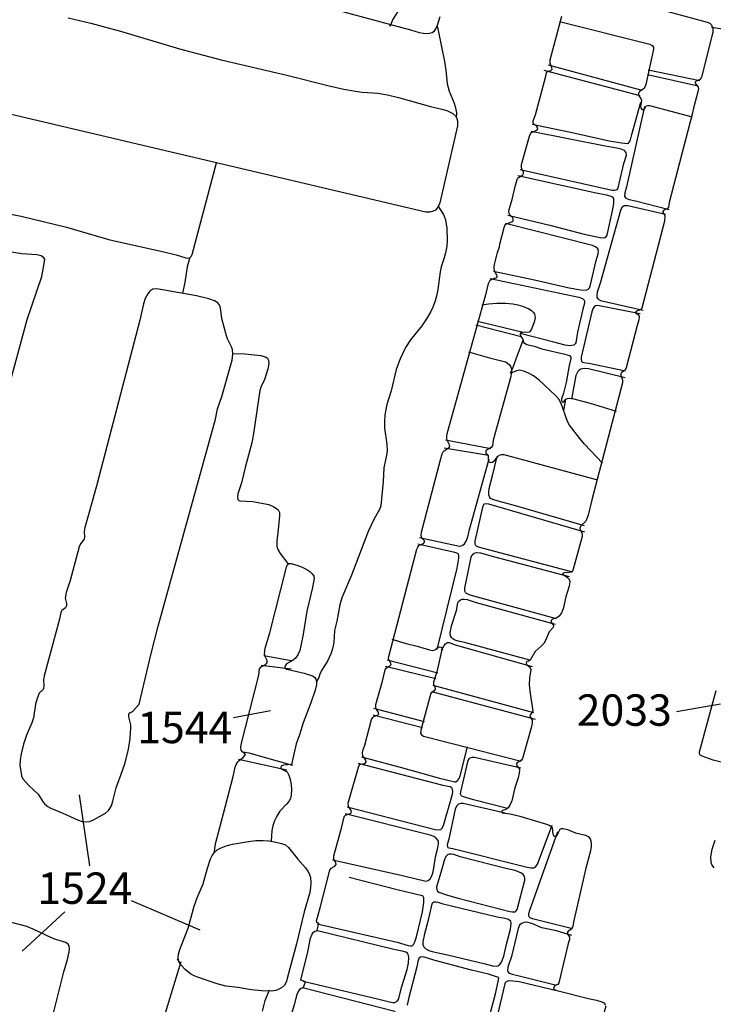
# Model space of a CAD drawing. Units: metres. Extents: x 434987.8 to 435006.5, y 387559.6 to 387593.3.
# Drawn here: x 434998.1 to 434999.7, y 387571.4 to 387573.7 of the extents above; entities that cross this region are included whole.
import ezdxf

# ---------------------------------------------------------------- set-up
doc = ezdxf.new("R2010")
doc.units = ezdxf.units.M
for name, color, linetype in [('wPlan_Context_Interface', 10, 'Continuous'), ('wPlan_Context_No', 7, 'Continuous'), ('wPlan_Detail', 151, 'Continuous'), ('wPlan_Detail_Height', 200, 'Continuous'), ('wPlan_Modern', 253, 'Continuous')]:
    doc.layers.add(name, color=color, linetype=linetype)
doc.styles.add('Contexts', font='arial.ttf', dxfattribs={"height": 1.5})

msp = doc.modelspace()

# ---------------------------------------------------------------- linework, layer by layer
at = {"layer": 'wPlan_Context_Interface', "lineweight": 25}
for points in [[(434998.7423, 387573.7737), (434998.9967, 387573.7053), (434999.017, 387573.6992), (434999.0278, 387573.697), (434999.0349, 387573.6965), (434999.0417, 387573.6971), (434999.048, 387573.6992), (434999.0536, 387573.7031), (434999.0573, 387573.7078), (434999.0613, 387573.7167), (434999.0677, 387573.7371)], [(434998.1791, 387573.7338), (434998.2331, 387573.7213), (434998.3039, 387573.7021), (434998.4446, 387573.66), (434998.4872, 387573.6483), (434998.5443, 387573.6339), (434998.7011, 387573.5971), (434998.8027, 387573.5712), (434998.8373, 387573.5635), (434998.8653, 387573.5585), (434998.8813, 387573.5565), (434998.9187, 387573.5537), (434998.9417, 387573.5499), (434998.9677, 387573.5436), (434999.0447, 387573.5217), (434999.0714, 387573.5157), (434999.0835, 387573.5122), (434999.0974, 387573.5057), (434999.1047, 387573.4989), (434999.1074, 387573.4937), (434999.1088, 387573.488), (434999.1086, 387573.4755), (434999.0664, 387573.2917), (434999.0621, 387573.2812), (434999.056, 387573.2744), (434999.0511, 387573.2716), (434999.0426, 387573.2697), (434999.033, 387573.2699), (434999.0225, 387573.2718), (434997.9245, 387573.531)], [(434998.7444, 387571.4314), (434998.7349, 387571.4348), (434998.7513, 387571.502), (434998.7581, 387571.5348), (434998.7617, 387571.5448), (434998.7646, 387571.5494), (434998.768, 387571.5518), (434998.7725, 387571.5521), (434998.7738, 387571.5539), (434998.7775, 387571.5697), (434998.7766, 387571.5711), (434998.7726, 387571.5724), (434998.7718, 387571.5765), (434998.7808, 387571.607), (434998.8041, 387571.6973), (434998.807, 387571.7021), (434998.8158, 387571.707), (434998.8188, 387571.7113), (434998.8185, 387571.7149), (434998.8137, 387571.7238), (434998.8134, 387571.7313), (434998.8325, 387571.8009), (434998.8374, 387571.8213), (434998.8393, 387571.8265), (434998.8412, 387571.829), (434998.8511, 387571.8316), (434998.8538, 387571.8338), (434998.8555, 387571.8367), (434998.8549, 387571.84), (434998.8482, 387571.8493), (434998.8479, 387571.8571), (434998.8723, 387571.9437), (434998.8739, 387571.9474), (434998.8759, 387571.9497), (434998.8783, 387571.9508), (434998.8867, 387571.9522), (434998.8894, 387571.9542), (434998.8904, 387571.956), (434998.8897, 387571.9599), (434998.8825, 387571.9709), (434998.8819, 387571.9767), (434998.883, 387571.983), (434998.8873, 387571.9963), (434998.9038, 387572.0572), (434998.9067, 387572.0621), (434998.9091, 387572.0647), (434998.9181, 387572.068), (434998.9206, 387572.0711), (434998.9196, 387572.0754), (434998.9137, 387572.0848), (434998.9134, 387572.0891), (434998.9141, 387572.0936), (434998.9294, 387572.149), (434998.9359, 387572.1757), (434998.9391, 387572.1809), (434998.9475, 387572.1853), (434998.9502, 387572.1888), (434998.9497, 387572.1921), (434998.9448, 387572.2007), (434998.9444, 387572.2042), (434998.945, 387572.2081), (434999.0118, 387572.464), (434999.0137, 387572.4688), (434999.0168, 387572.4728), (434999.0194, 387572.4746), (434999.0273, 387572.4776), (434999.0301, 387572.4807), (434999.0298, 387572.4843), (434999.0241, 387572.4898), (434999.0227, 387572.4931), (434999.0221, 387572.4989), (434999.0229, 387572.5049), (434999.0679, 387572.6776), (434999.0723, 387572.6921), (434999.0744, 387572.6966), (434999.0778, 387572.7), (434999.088, 387572.7061), (434999.0903, 387572.7094), (434999.0898, 387572.7137), (434999.0842, 387572.7251), (434999.083, 387572.7294), (434999.0831, 387572.7348), (434999.0848, 387572.7429), (434999.1783, 387573.0788), (434999.1829, 387573.0988), (434999.1867, 387573.1068), (434999.1907, 387573.1093), (434999.2003, 387573.1129), (434999.2024, 387573.1145), (434999.2034, 387573.1167), (434999.2028, 387573.1196), (434999.1988, 387573.1261), (434999.1972, 387573.1305), (434999.1963, 387573.1368), (434999.1969, 387573.1449), (434999.2044, 387573.1734), (434999.2088, 387573.1867), (434999.2099, 387573.1934), (434999.2204, 387573.2332), (434999.222, 387573.2374), (434999.2245, 387573.2407), (434999.2387, 387573.2465), (434999.2408, 387573.248), (434999.242, 387573.25), (434999.242, 387573.2527), (434999.2406, 387573.2557), (434999.2339, 387573.2636), (434999.2321, 387573.2671), (434999.2315, 387573.2703), (434999.2321, 387573.2762), (434999.2393, 387573.3001), (434999.2475, 387573.3341), (434999.2523, 387573.3498), (434999.2548, 387573.3528), (434999.2647, 387573.3589), (434999.2668, 387573.3618), (434999.2663, 387573.3666), (434999.2621, 387573.3725), (434999.2615, 387573.3777), (434999.262, 387573.3838), (434999.2809, 387573.451), (434999.2832, 387573.457), (434999.2855, 387573.4598), (434999.298, 387573.4657), (434999.3005, 387573.4688), (434999.3002, 387573.4715), (434999.2986, 387573.4741), (434999.2907, 387573.4811), (434999.2897, 387573.4842), (434999.2898, 387573.488), (434999.2952, 387573.502), (434999.3197, 387573.5944), (434999.321, 387573.6026), (434999.3238, 387573.6055), (434999.3319, 387573.6083), (434999.3346, 387573.6109), (434999.3343, 387573.6145), (434999.3303, 387573.6253), (434999.3304, 387573.6338), (434999.3583, 387573.7379)], [(434999.06, 387573.7138), (434999.063, 387573.7033), (434999.0779, 387573.6299), (434999.0811, 387573.6089), (434999.084, 387573.5763), (434999.089, 387573.5589), (434999.1005, 387573.5302), (434999.1042, 387573.5187), (434999.1062, 387573.5069), (434999.106, 387573.4948)], [(434999.7178, 387573.7113), (434999.7188, 387573.7058), (434999.7183, 387573.6986), (434999.7166, 387573.6899), (434999.6915, 387573.5918), (434999.6881, 387573.5866), (434999.6791, 387573.5828), (434999.6767, 387573.58), (434999.6771, 387573.5759), (434999.6836, 387573.5682), (434999.6843, 387573.5647), (434999.6837, 387573.5601), (434999.6721, 387573.5182), (434999.669, 387573.5034), (434999.6144, 387573.2925), (434999.6124, 387573.2818), (434999.6105, 387573.278), (434999.6011, 387573.2739), (434999.5993, 387573.2713), (434999.5996, 387573.2684), (434999.6033, 387573.2633), (434999.6042, 387573.2608), (434999.6031, 387573.2482), (434999.5488, 387573.0404), (434999.5476, 387573.0375), (434999.5458, 387573.0359), (434999.5365, 387573.0328), (434999.5343, 387573.0308), (434999.5351, 387573.0272), (434999.54, 387573.0254), (434999.542, 387573.0228), (434999.5428, 387573.0186), (434999.542, 387573.0121), (434999.5379, 387572.9988), (434999.5119, 387572.8975), (434999.5092, 387572.8923), (434999.5008, 387572.8865), (434999.4986, 387572.8831), (434999.4988, 387572.8774), (434999.5031, 387572.8691), (434999.5027, 387572.8622), (434999.4293, 387572.5822), (434999.4206, 387572.5453), (434999.4154, 387572.5315), (434999.4044, 387572.5208), (434999.4013, 387572.5154), (434999.4017, 387572.5107), (434999.4064, 387572.5016), (434999.4064, 387572.4949), (434999.3852, 387572.4163), (434999.3834, 387572.4119), (434999.3806, 387572.4097), (434999.3758, 387572.4085), (434999.3634, 387572.4078), (434999.36, 387572.4062), (434999.3633, 387572.402), (434999.3719, 387572.3965), (434999.3748, 387572.3938), (434999.3766, 387572.3898), (434999.3769, 387572.3859), (434999.3754, 387572.3758), (434999.3675, 387572.3504), (434999.361, 387572.3215), (434999.3574, 387572.3122), (434999.352, 387572.3046), (434999.3471, 387572.3008), (434999.3437, 387572.2992), (434999.3378, 387572.2978), (434999.3329, 387572.2945), (434999.3327, 387572.2903), (434999.3377, 387572.2836), (434999.3384, 387572.2797), (434999.3363, 387572.2762), (434999.3276, 387572.2665), (434999.3188, 387572.2463), (434999.3147, 387572.239), (434999.309, 387572.2327), (434999.2944, 387572.2197), (434999.2822, 387572.199), (434999.279, 387572.1967), (434999.2747, 387572.196), (434999.2725, 387572.1927), (434999.2737, 387572.189), (434999.2815, 387572.1828), (434999.2838, 387572.177), (434999.2808, 387572.1568), (434999.2803, 387572.1402), (434999.2822, 387572.1196), (434999.2885, 387572.0782), (434999.2875, 387572.0738), (434999.2825, 387572.0688), (434999.2813, 387572.0652), (434999.2875, 387572.0557), (434999.2872, 387572.0489), (434999.2847, 387572.0378), (434999.2644, 387571.9639), (434999.2618, 387571.9601), (434999.2516, 387571.9539), (434999.2497, 387571.9511), (434999.2504, 387571.9467), (434999.2559, 387571.9406), (434999.2567, 387571.9366), (434999.2563, 387571.929), (434999.2537, 387571.9177), (434999.2458, 387571.8943), (434999.2385, 387571.8632), (434999.2348, 387571.8543), (434999.2296, 387571.8467), (434999.224, 387571.8421), (434999.2163, 387571.8402), (434999.215, 387571.8382), (434999.2158, 387571.8346), (434999.2349, 387571.8316), (434999.2575, 387571.8263), (434999.321, 387571.8076), (434999.3277, 387571.805), (434999.3319, 387571.8022), (434999.3348, 387571.7984), (434999.3365, 387571.7831), (434999.3382, 387571.78), (434999.3402, 387571.7787), (434999.3439, 387571.7786), (434999.3466, 387571.7808), (434999.354, 387571.7951), (434999.3575, 387571.797), (434999.361, 387571.7973), (434999.3712, 387571.7949), (434999.3908, 387571.7869), (434999.4143, 387571.7812), (434999.4207, 387571.7779), (434999.4253, 387571.7725), (434999.4271, 387571.7674), (434999.428, 387571.7607), (434999.4279, 387571.7537), (434999.4266, 387571.7432), (434999.4154, 387571.7018), (434999.3866, 387571.5775), (434999.3842, 387571.5639), (434999.3812, 387571.5566), (434999.3735, 387571.552), (434999.3714, 387571.5495), (434999.3717, 387571.5453), (434999.3765, 387571.5375), (434999.3763, 387571.5314), (434999.3735, 387571.5224), (434999.351, 387571.4285), (434999.3483, 387571.4246), (434999.341, 387571.4216), (434999.3384, 387571.4149), (434999.3402, 387571.412), (434999.3459, 387571.4096), (434999.4249, 387571.3897), (434999.4412, 387571.3866), (434999.4511, 387571.3838), (434999.4572, 387571.3808), (434999.4602, 387571.3782), (434999.4622, 387571.3747)], [(434999.7153, 387573.7117), (434999.7476, 387573.7066)], [(434998.0332, 387573.2666), (434998.0669, 387573.2599), (434998.1749, 387573.2335), (434998.2781, 387573.2038), (434998.4045, 387573.1755), (434998.4365, 387573.1673), (434998.4597, 387573.1604), (434998.4654, 387573.1597), (434998.4697, 387573.1605), (434998.473, 387573.1636), (434998.4751, 387573.1681), (434998.5334, 387573.3873)], [(434998.0087, 387572.7483), (434998.0811, 387573.0135), (434998.1157, 387573.1156), (434998.1196, 387573.1337), (434998.1231, 387573.1561), (434998.121, 387573.1607), (434998.1146, 387573.165), (434998.1038, 387573.1679), (434998.068, 387573.1702), (434998.038, 387573.1748)], [(434998.5283, 387571.7398), (434998.529, 387571.7502), (434998.5313, 387571.7633), (434998.5414, 387571.799), (434998.5727, 387571.9213), (434998.5776, 387571.9435), (434998.5801, 387571.9501), (434998.5839, 387571.9559), (434998.5875, 387571.9595), (434998.5973, 387571.9665), (434998.6023, 387571.9736), (434998.5952, 387571.98), (434998.5923, 387571.9842), (434998.5911, 387571.9901), (434998.5922, 387571.9975), (434998.6345, 387572.1632), (434998.6363, 387572.1781), (434998.6396, 387572.1832), (434998.6506, 387572.1887), (434998.6528, 387572.1908), (434998.6541, 387572.1937), (434998.654, 387572.198), (434998.65, 387572.2061), (434998.6476, 387572.2137), (434998.6493, 387572.228), (434998.6603, 387572.2646), (434998.7005, 387572.4217), (434998.7027, 387572.4277), (434998.7056, 387572.4302), (434998.7115, 387572.4299), (434998.7272, 387572.4255), (434998.7381, 387572.4211), (434998.7486, 387572.4156), (434998.756, 387572.4107), (434998.7621, 387572.4053), (434998.7653, 387572.4), (434998.7661, 387572.3941), (434998.7624, 387572.3731), (434998.7487, 387572.3166), (434998.7396, 387572.2568), (434998.7322, 387572.2224), (434998.7276, 387572.2118), (434998.7221, 387572.204), (434998.7165, 387572.1992), (434998.7003, 387572.1903), (434998.697, 387572.186), (434998.6961, 387572.1818), (434998.6973, 387572.1799), (434998.701, 387572.178), (434998.743, 387572.1683), (434998.7622, 387572.1614), (434998.7671, 387572.1583), (434998.7704, 387572.1536), (434998.7719, 387572.1479), (434998.7719, 387572.1414), (434998.7689, 387572.1274), (434998.7589, 387572.0975), (434998.7403, 387572.0495), (434998.7313, 387572.0206), (434998.7235, 387571.9995), (434998.7123, 387571.9495), (434998.6929, 387571.9481), (434998.6886, 387571.9465), (434998.6865, 387571.9436), (434998.687, 387571.941), (434998.6891, 387571.939), (434998.7019, 387571.932), (434998.7063, 387571.9246), (434998.7094, 387571.9141), (434998.7114, 387571.9021), (434998.7122, 387571.89), (434998.7117, 387571.8764), (434998.7098, 387571.8687), (434998.7059, 387571.8614), (434998.7005, 387571.8548), (434998.6846, 387571.8382), (434998.677, 387571.8265), (434998.6719, 387571.8154), (434998.6678, 387571.8036), (434998.665, 387571.7919), (434998.6639, 387571.7667)], [(434999.7479, 387571.953), (434999.7192, 387571.9606), (434999.6932, 387571.9695), (434999.6898, 387571.9714), (434999.6879, 387571.9736), (434999.6867, 387571.9767), (434999.6866, 387571.9803), (434999.7268, 387572.1269)], [(434998.5287, 387571.7399), (434998.5352, 387571.7459), (434998.5442, 387571.7511), (434998.556, 387571.7556), (434998.5714, 387571.7594), (434998.6099, 387571.7659), (434998.6275, 387571.7679), (434998.645, 387571.7685), (434998.6582, 387571.7676)], [(434998.6582, 387571.7676), (434998.6715, 387571.7654), (434998.6885, 387571.7614), (434998.698, 387571.7576), (434998.7052, 387571.7514), (434998.7274, 387571.7238), (434998.7459, 387571.7032), (434998.7516, 387571.6952), (434998.7545, 387571.6895), (434998.7575, 387571.6798), (434998.7586, 387571.668), (434998.7579, 387571.6557), (434998.7559, 387571.6439), (434998.7425, 387571.5977), (434998.7242, 387571.5213), (434998.7081, 387571.4628), (434998.7023, 387571.4383), (434998.7001, 387571.4315), (434998.6953, 387571.423), (434998.6888, 387571.4166), (434998.6809, 387571.412), (434998.6748, 387571.41), (434998.6648, 387571.4086), (434998.6585, 387571.4087)], [(434999.7216, 387571.7031), (434999.7185, 387571.7066), (434999.7162, 387571.7108), (434999.7147, 387571.7157), (434999.7142, 387571.7295), (434999.7174, 387571.7478), (434999.724, 387571.7692)], [(434998.4652, 387571.5587), (434998.4799, 387571.6115), (434998.487, 387571.631), (434998.5015, 387571.6644), (434998.5119, 387571.7024), (434998.5192, 387571.7241), (434998.5232, 387571.7322), (434998.5283, 387571.7395), (434998.5289, 387571.74)], [(434998.0551, 387570.9987), (434998.1685, 387571.4545), (434998.1775, 387571.4843), (434998.1814, 387571.5019), (434998.182, 387571.5097), (434998.1813, 387571.5162), (434998.1791, 387571.5208), (434998.1737, 387571.5245), (434998.1495, 387571.5316), (434998.139, 387571.5356), (434998.0954, 387571.5568), (434998.0801, 387571.5629), (434998.0318, 387571.5753), (434998.0077, 387571.5797), (434997.9936, 387571.5805), (434997.9806, 387571.5794), (434997.9741, 387571.5769), (434997.969, 387571.5729), (434997.965, 387571.5679), (434997.9608, 387571.5588), (434997.9468, 387571.5118), (434997.8789, 387571.2396)], [(434998.4465, 387571.474), (434998.4435, 387571.4794), (434998.4418, 387571.4873), (434998.4426, 387571.4966), (434998.4455, 387571.5077), (434998.4652, 387571.5587)], [(434998.4478, 387571.4785), (434998.4134, 387571.3638), (434998.3773, 387571.234), (434998.1514, 387570.3996), (434998.1367, 387570.3423), (434998.1198, 387570.2689), (434998.112, 387570.2385), (434998.1111, 387570.227), (434998.1122, 387570.2245), (434998.1143, 387570.223), (434998.2212, 387570.1971)], [(434998.7448, 387571.4313), (434998.7459, 387571.4308), (434998.7428, 387571.4237), (434998.7406, 387571.4161), (434998.7355, 387571.4147), (434998.7317, 387571.4119), (434998.7274, 387571.4057), (434998.7244, 387571.398), (434998.7195, 387571.3777), (434998.7108, 387571.349), (434998.7078, 387571.3358), (434998.707, 387571.3219), (434998.7084, 387571.3187), (434998.7123, 387571.3159), (434998.7126, 387571.3147), (434998.7088, 387571.3031), (434998.7067, 387571.3015)], [(434998.6432, 387571.3605), (434998.6496, 387571.3861), (434998.6595, 387571.4112)]]:
    msp.add_lwpolyline(points, dxfattribs=at)
msp.add_lwpolyline([(434998.064, 387571.9594), (434998.0639, 387571.9477), (434998.0655, 387571.9343), (434998.0677, 387571.9227), (434998.0707, 387571.9159), (434998.0859, 387571.8992), (434998.107, 387571.8788), (434998.1193, 387571.8599), (434998.1232, 387571.8552), (434998.13, 387571.8496), (434998.1378, 387571.8452), (434998.1661, 387571.8338), (434998.2016, 387571.8173), (434998.2126, 387571.8137), (434998.2228, 387571.8129), (434998.23, 387571.814), (434998.2392, 387571.8174), (434998.2681, 387571.8334), (434998.2755, 387571.84), (434998.2822, 387571.8515), (434998.2858, 387571.8619), (434998.2934, 387571.8939), (434998.3091, 387571.9355), (434998.3152, 387571.9542), (434998.3231, 387571.9862), (434998.327, 387572.0122), (434998.3288, 387572.0383), (434998.3284, 387572.0448), (434998.3236, 387572.0637), (434998.3237, 387572.0701), (434998.3259, 387572.0736), (434998.3314, 387572.0754), (434998.3337, 387572.0769), (434998.3487, 387572.0941), (434998.3772, 387572.2147), (434998.3939, 387572.2802), (434998.5308, 387572.7751), (434998.5358, 387572.7996), (434998.5457, 387572.829), (434998.5704, 387572.916), (434998.5723, 387572.9305), (434998.5713, 387572.9411), (434998.569, 387572.9482), (434998.5596, 387572.9666), (434998.5569, 387572.974), (434998.5456, 387573.0154), (434998.5434, 387573.0352), (434998.5416, 387573.0441), (434998.5391, 387573.0498), (434998.5367, 387573.0528), (434998.5288, 387573.0578), (434998.5151, 387573.0624), (434998.4854, 387573.0697), (434998.3906, 387573.0868), (434998.3815, 387573.0854), (434998.374, 387573.0806), (434998.3689, 387573.0746), (434998.3629, 387573.0633), (434998.3585, 387573.0502), (434998.3501, 387573.0116), (434998.2484, 387572.6212), (434998.2302, 387572.5549), (434998.2187, 387572.5163), (434998.2168, 387572.5069), (434998.2176, 387572.4935), (434998.217, 387572.4886), (434998.2151, 387572.4848), (434998.2084, 387572.4772), (434998.2054, 387572.47), (434998.1834, 387572.3899), (434998.1742, 387572.3612), (434998.1721, 387572.3475), (434998.1752, 387572.3343), (434998.1752, 387572.3291), (434998.1723, 387572.3239), (434998.1641, 387572.3177), (434998.1616, 387572.3127), (434998.1583, 387572.2971), (434998.1213, 387572.1615), (434998.1198, 387572.152), (434998.1207, 387572.138), (434998.1199, 387572.1312), (434998.1189, 387572.1288), (434998.11, 387572.1205), (434998.1047, 387572.1078), (434998.1013, 387572.0937), (434998.0961, 387572.0614), (434998.0921, 387572.0492), (434998.0797, 387572.0197), (434998.0725, 387571.9982), (434998.0664, 387571.9754)], close=True, dxfattribs=at)
at = {"layer": 'wPlan_Context_No'}
for points in [[(434999.7369, 387572.0944), (434999.6322, 387572.0757)], [(434998.6625, 387572.0783), (434998.5739, 387572.0614)], [(434998.2054, 387571.8775), (434998.2301, 387571.7075)], [(434998.4946, 387571.5537), (434998.3305, 387571.6239)], [(434998.0689, 387571.5039), (434998.1712, 387571.5976)]]:
    msp.add_lwpolyline(points, dxfattribs=at)
at = {"layer": 'wPlan_Detail', "lineweight": 25}
for points in [[(434999.3918, 387573.8023), (434999.3946, 387573.8025), (434999.4039, 387573.8008), (434999.4222, 387573.7954), (434999.4821, 387573.7828), (434999.5205, 387573.7735), (434999.7054, 387573.7233), (434999.7113, 387573.7208), (434999.7148, 387573.7178), (434999.7174, 387573.7135), (434999.7178, 387573.7113)], [(434998.6672, 387571.4085), (434998.6414, 387571.4091), (434998.6172, 387571.4114), (434998.584, 387571.4171), (434998.5558, 387571.4201), (434998.5352, 387571.4256), (434998.4881, 387571.4415), (434998.4784, 387571.4455), (434998.4708, 387571.45), (434998.4582, 387571.4601), (434998.4486, 387571.4702), (434998.4399, 387571.4857)]]:
    msp.add_lwpolyline(points, dxfattribs=at)
at = {"layer": 'wPlan_Detail'}
for points in [[(434998.9715, 387573.7581), (434998.9537, 387573.7288), (434998.9486, 387573.7156), (434998.9473, 387573.7139), (434998.948, 387573.7168)], [(434999.5497, 387573.5599), (434999.3265, 387573.6211)], [(434999.5448, 387573.5472), (434999.316, 387573.6078)], [(434999.6837, 387573.5709), (434999.5629, 387573.5974)], [(434999.6875, 387573.583), (434999.564, 387573.6089)], [(434999.2873, 387573.48), (434999.3898, 387573.4585), (434999.471, 387573.4403), (434999.5007, 387573.435), (434999.5145, 387573.4338), (434999.5171, 387573.4348), (434999.5191, 387573.4367), (434999.5219, 387573.4424), (434999.5249, 387573.4553), (434999.5464, 387573.5323)], [(434999.5558, 387573.5224), (434999.5125, 387573.3305), (434999.5083, 387573.3154), (434999.5076, 387573.3071), (434999.5109, 387573.303), (434999.5187, 387573.2996), (434999.5339, 387573.2964), (434999.6142, 387573.276)], [(434999.2587, 387573.3714), (434999.4781, 387573.3223), (434999.4832, 387573.3218), (434999.4879, 387573.3226), (434999.4911, 387573.3244), (434999.4929, 387573.3276), (434999.5058, 387573.3858), (434999.5123, 387573.4054), (434999.5115, 387573.412), (434999.5073, 387573.4167), (434999.4994, 387573.4202), (434999.4893, 387573.4227), (434999.4612, 387573.4271), (434999.2846, 387573.4623)], [(434999.2289, 387573.2622), (434999.3292, 387573.2382), (434999.4116, 387573.2172), (434999.4493, 387573.2092), (434999.4564, 387573.2082), (434999.462, 387573.2094), (434999.4652, 387573.2131), (434999.467, 387573.2183), (434999.4789, 387573.2724), (434999.4821, 387573.2905), (434999.4823, 387573.3005), (434999.4818, 387573.3028), (434999.4796, 387573.3052), (434999.4732, 387573.3082), (434999.4643, 387573.3106), (434999.4399, 387573.3149), (434999.2532, 387573.3565)], [(434999.6054, 387573.2644), (434999.5155, 387573.2844), (434999.5071, 387573.2844), (434999.5046, 387573.2834), (434999.5015, 387573.2808), (434999.4979, 387573.2737), (434999.4495, 387573.1003), (434999.4423, 387573.0783), (434999.4413, 387573.0715), (434999.442, 387573.0654), (434999.4444, 387573.0615), (434999.45, 387573.0582), (434999.5525, 387573.0357)], [(434999.1947, 387573.1283), (434999.2924, 387573.1077), (434999.3755, 387573.089), (434999.4033, 387573.084), (434999.4159, 387573.083), (434999.4212, 387573.0856), (434999.4237, 387573.0888), (434999.4254, 387573.0927), (434999.4404, 387573.1542), (434999.445, 387573.1701), (434999.4457, 387573.1765), (434999.444, 387573.1819), (434999.4388, 387573.1864), (434999.4312, 387573.1898), (434999.2234, 387573.2429)], [(434999.187, 387573.1112), (434999.399, 387573.0667), (434999.4073, 387573.0634), (434999.4113, 387573.059), (434999.4122, 387573.0562), (434999.4121, 387573.0524), (434999.408, 387573.0381), (434999.3952, 387572.9825), (434999.3911, 387572.9574), (434999.3901, 387572.9549), (434999.3864, 387572.9516), (434999.3774, 387572.9502), (434999.366, 387572.9517), (434999.339, 387572.9593), (434999.2581, 387572.9795)], [(434999.5448, 387573.0263), (434999.4434, 387573.0466), (434999.4386, 387573.0458), (434999.4351, 387573.0435), (434999.4319, 387573.0383), (434999.4298, 387573.0315), (434999.4043, 387572.9231), (434999.4038, 387572.9175), (434999.4048, 387572.9139), (434999.4074, 387572.9112), (434999.4103, 387572.9101), (434999.4221, 387572.9088), (434999.51, 387572.8902)], [(434999.2653, 387572.9822), (434999.1567, 387573.0087)], [(434999.2609, 387572.9717), (434999.1523, 387572.9993)], [(434999.2366, 387572.8863), (434999.2419, 387572.8989), (434999.2519, 387572.9283), (434999.2653, 387572.964)], [(434999.4555, 387572.6702), (434999.4119, 387572.7154), (434999.4009, 387572.7285), (434999.3765, 387572.7603), (434999.3715, 387572.7691), (434999.3567, 387572.8127), (434999.3507, 387572.8225), (434999.3425, 387572.8313), (434999.3038, 387572.8682), (434999.29, 387572.8787), (434999.2802, 387572.8844), (434999.2696, 387572.8889), (434999.2567, 387572.8919), (434999.2498, 387572.8906), (434999.235, 387572.8841)], [(434999.5089, 387572.8736), (434999.4219, 387572.8951), (434999.4111, 387572.8962), (434999.4035, 387572.8947), (434999.3996, 387572.8923), (434999.3962, 387572.8886), (434999.3917, 387572.8791), (434999.381, 387572.8224)], [(434999.3667, 387572.8224), (434999.3623, 387572.7959)], [(434999.0801, 387572.7259), (434999.1881, 387572.705)], [(434999.0768, 387572.7066), (434999.1832, 387572.689)], [(434999.0183, 387572.4922), (434999.1137, 387572.4718), (434999.1201, 387572.473), (434999.1258, 387572.4772), (434999.1299, 387572.4837), (434999.1334, 387572.4936), (434999.1375, 387572.511), (434999.1843, 387572.6801)], [(434999.4119, 387572.5203), (434999.2417, 387572.5693), (434999.2062, 387572.5788), (434999.1935, 387572.5829), (434999.1878, 387572.5857), (434999.1859, 387572.588), (434999.1837, 387572.5939), (434999.1833, 387572.6012), (434999.1843, 387572.6094), (434999.1926, 387572.6392), (434999.2036, 387572.6857)], [(434999.3844, 387572.4095), (434999.1593, 387572.4694), (434999.1542, 387572.4714), (434999.1523, 387572.4732), (434999.1507, 387572.4767), (434999.1509, 387572.4835), (434999.1692, 387572.5648), (434999.1709, 387572.5692), (434999.1737, 387572.5723), (434999.1779, 387572.5735), (434999.183, 387572.5727), (434999.4119, 387572.506)], [(434999.0602, 387572.2248), (434999.1082, 387572.4192), (434999.1122, 387572.4428), (434999.1122, 387572.4488), (434999.111, 387572.4521), (434999.1093, 387572.4539), (434999.1026, 387572.4568), (434999.0139, 387572.4762)], [(434999.3452, 387572.2976), (434999.1391, 387572.3543), (434999.1302, 387572.3584), (434999.1279, 387572.361), (434999.1264, 387572.3644), (434999.1263, 387572.3714), (434999.1416, 387572.4452), (434999.1442, 387572.451), (434999.1489, 387572.4552), (434999.1541, 387572.4566), (434999.1634, 387572.4558), (434999.1887, 387572.4482), (434999.3755, 387572.399)], [(434999.2813, 387572.1995), (434999.1288, 387572.2405), (434999.1115, 387572.2444), (434999.1028, 387572.2473), (434999.0974, 387572.2505), (434999.0945, 387572.2532), (434999.0923, 387572.2575), (434999.0915, 387572.2627), (434999.0918, 387572.2687), (434999.0947, 387572.2814), (434999.1062, 387572.3182), (434999.1094, 387572.3358), (434999.111, 387572.3395), (434999.1157, 387572.3435), (434999.1199, 387572.3448), (434999.1246, 387572.345), (434999.1322, 387572.344), (434999.1536, 387572.3372), (434999.3419, 387572.2849)], [(434999.0707, 387572.2232), (434999.0769, 387572.2341), (434999.0805, 387572.2385), (434999.0847, 387572.2411), (434999.0889, 387572.2411), (434999.1034, 387572.2361), (434999.2868, 387572.1841)], [(434998.6463, 387572.2105), (434998.7113, 387572.1984)], [(434998.6397, 387572.1874), (434998.7113, 387572.1785)], [(434998.9368, 387572.1852), (434999.0569, 387572.1554)], [(434998.9406, 387572.2), (434999.0619, 387572.1692)], [(434999.2912, 387572.0733), (434999.0509, 387572.1383)], [(434999.047, 387572.124), (434999.294, 387572.0584)], [(434998.9081, 387572.0843), (434999.0294, 387572.0523)], [(434998.9076, 387572.0688), (434999.025, 387572.038)], [(434998.8794, 387571.9685), (434998.9805, 387571.9415), (434999.0662, 387571.9175), (434999.1026, 387571.9085), (434999.105, 387571.9088), (434999.1091, 387571.9115), (434999.1125, 387571.9165), (434999.1152, 387571.9231), (434999.1324, 387571.9917)], [(434998.5967, 387571.979), (434998.602, 387571.9794), (434998.6101, 387571.978), (434998.7146, 387571.9481)], [(434999.2284, 387571.8451), (434999.1474, 387571.8654), (434999.1229, 387571.8728), (434999.1191, 387571.8743), (434999.1173, 387571.8761), (434999.1161, 387571.8793), (434999.1165, 387571.8844), (434999.1345, 387571.9594), (434999.1364, 387571.9633), (434999.1394, 387571.9658), (434999.1435, 387571.9672), (434999.1497, 387571.9672), (434999.2603, 387571.9421)], [(434998.5856, 387571.9625), (434998.7014, 387571.9371)], [(434998.8453, 387571.8484), (434999.0554, 387571.7943), (434999.0649, 387571.7935), (434999.0689, 387571.7949), (434999.0712, 387571.7966), (434999.0755, 387571.8041), (434999.0965, 387571.8789), (434999.0976, 387571.8851), (434999.0972, 387571.8909), (434999.0953, 387571.8945), (434999.0916, 387571.8968), (434999.0815, 387571.8978), (434999.0747, 387571.8993), (434998.8723, 387571.9525)], [(434999.2223, 387571.8335), (434999.1223, 387571.8565), (434999.1164, 387571.857), (434999.1112, 387571.8552), (434999.1066, 387571.85), (434999.1036, 387571.8428), (434999.0878, 387571.7718), (434999.0846, 387571.7608), (434999.0841, 387571.7569), (434999.0847, 387571.7535), (434999.086, 387571.7516), (434999.0883, 387571.7504), (434999.098, 387571.7489), (434999.2755, 387571.7042), (434999.284, 387571.7029), (434999.2909, 387571.7033), (434999.2958, 387571.7061), (434999.2997, 387571.7118), (434999.3347, 387571.8048)], [(434998.8105, 387571.7221), (434998.9778, 387571.6844), (434999.0329, 387571.6712), (434999.0388, 387571.6724), (434999.0435, 387571.6764), (434999.0471, 387571.6826), (434999.0497, 387571.6902), (434999.0524, 387571.7025), (434999.0562, 387571.7292), (434999.0619, 387571.751), (434999.0636, 387571.7606), (434999.0634, 387571.7661), (434999.0625, 387571.7686), (434999.0574, 387571.7746), (434999.0524, 387571.7775), (434999.0435, 387571.7807), (434998.8409, 387571.8318)], [(434999.3838, 387571.5573), (434999.2878, 387571.5809), (434999.282, 387571.5838), (434999.28, 387571.5859), (434999.2788, 387571.5888), (434999.2788, 387571.5926), (434999.2806, 387571.5995), (434999.3485, 387571.7899)], [(434998.7739, 387571.5695), (434998.9644, 387571.5251), (434998.9912, 387571.5173), (434998.9969, 387571.5165), (434999.0004, 387571.5168), (434999.0037, 387571.52), (434999.0068, 387571.5259), (434999.011, 387571.5379), (434999.0252, 387571.5975), (434999.0284, 387571.6202), (434999.0285, 387571.631), (434999.0272, 387571.6345), (434999.0246, 387571.6357), (434998.9647, 387571.6502), (434998.85, 387571.6801)], [(434999.3816, 387571.5413), (434999.3449, 387571.5523), (434999.3105, 387571.5594), (434999.2861, 387571.57), (434999.2745, 387571.5728), (434999.2678, 387571.5726), (434999.2617, 387571.5703), (434999.2573, 387571.5659), (434999.2535, 387571.5578), (434999.2374, 387571.4908), (434999.2293, 387571.4656), (434999.2284, 387571.4574), (434999.2297, 387571.4535), (434999.2328, 387571.4511), (434999.239, 387571.4488), (434999.2527, 387571.446), (434999.3456, 387571.4228)], [(434998.7403, 387571.4324), (434998.9208, 387571.3893), (434998.9465, 387571.3824), (434998.9543, 387571.3811), (434998.9591, 387571.3813), (434998.965, 387571.3842), (434998.9679, 387571.3882), (434998.9761, 387571.4195), (434998.9885, 387571.4597), (434998.992, 387571.4753), (434998.9929, 387571.4892), (434998.9913, 387571.4962), (434998.9896, 387571.4988), (434998.9857, 387571.5014), (434998.977, 387571.504), (434998.9566, 387571.5078), (434998.7742, 387571.5528)], [(434999.1834, 387571.3422), (434999.1995, 387571.4018), (434999.2059, 387571.4312), (434999.2072, 387571.439), (434999.2065, 387571.4406), (434999.1972, 387571.4444), (434999.1828, 387571.4488), (434999.1422, 387571.4585), (434999.052, 387571.4822), (434999.035, 387571.488), (434999.0267, 387571.4901), (434999.0204, 387571.4898), (434999.0167, 387571.4865), (434999.014, 387571.4794), (434999.0116, 387571.4664), (434998.9914, 387571.3897), (434998.9883, 387571.3752)], [(434999.3495, 387571.4082), (434999.2564, 387571.4306), (434999.2337, 387571.4329), (434999.2284, 387571.4322), (434999.2249, 387571.4307), (434999.2225, 387571.4282), (434999.2216, 387571.4261), (434999.2038, 387571.3483), (434999.1972, 387571.3259), (434999.1967, 387571.3174), (434999.1979, 387571.3159), (434999.2011, 387571.3144), (434999.2231, 387571.3101), (434999.3479, 387571.2819), (434999.3989, 387571.2686), (434999.4175, 387571.2656), (434999.4293, 387571.2653), (434999.4314, 387571.2664), (434999.4352, 387571.2707), (434999.4384, 387571.2772), (434999.4412, 387571.2853), (434999.4496, 387571.3225), (434999.4635, 387571.373)], [(434998.7077, 387571.3171), (434998.8939, 387571.269), (434998.9195, 387571.2636), (434998.9313, 387571.2623), (434998.9369, 387571.2636), (434998.9413, 387571.2683), (434998.9462, 387571.2792), (434998.9591, 387571.335), (434998.9604, 387571.3509), (434998.96, 387571.3579), (434998.9589, 387571.3597), (434998.7387, 387571.4163)]]:
    msp.add_lwpolyline(points, dxfattribs=at)
for points in [[(434999.0718, 387571.6998), (434999.0589, 387571.6575), (434999.0594, 387571.6502), (434999.0612, 387571.6476), (434999.0644, 387571.6452), (434999.0849, 387571.638), (434999.1106, 387571.6304), (434999.2339, 387571.5985), (434999.2405, 387571.5975), (434999.2462, 387571.5982), (434999.2493, 387571.6), (434999.2516, 387571.6033), (434999.2693, 387571.6735), (434999.2695, 387571.6785), (434999.2684, 387571.6837), (434999.2658, 387571.6874), (434999.2616, 387571.6905), (434999.2469, 387571.6962), (434999.2241, 387571.7013), (434999.1153, 387571.7294), (434999.0998, 387571.7347), (434999.0934, 387571.7359), (434999.0887, 387571.7357), (434999.0852, 387571.7344), (434999.0808, 387571.7298), (434999.0768, 387571.7208)], [(434999.2359, 387571.5749), (434999.2305, 387571.5793), (434999.2224, 387571.582), (434999.2039, 387571.5853), (434999.0746, 387571.6165), (434999.0625, 387571.62), (434999.0569, 387571.621), (434999.0521, 387571.6206), (434999.0496, 387571.6193), (434999.0479, 387571.6169), (434999.0379, 387571.575), (434999.0297, 387571.5449), (434999.0263, 387571.5264), (434999.026, 387571.5201), (434999.0267, 387571.517), (434999.0281, 387571.5142), (434999.0331, 387571.5094), (434999.0402, 387571.5056), (434999.0486, 387571.5027), (434999.085, 387571.4954), (434999.1719, 387571.4744), (434999.1927, 387571.4686), (434999.2009, 387571.4677), (434999.2055, 387571.4685), (434999.2101, 387571.4719), (434999.214, 387571.4773), (434999.2195, 387571.4921), (434999.2256, 387571.5206), (434999.2356, 387571.5561), (434999.2372, 387571.5696)]]:
    msp.add_lwpolyline(points, close=True, dxfattribs=at)
at = {"layer": 'wPlan_Detail_Height'}
for points in [[(434999.3524, 387573.7253), (434999.5616, 387573.6729), (434999.5679, 387573.6708), (434999.5735, 387573.6677), (434999.5771, 387573.6637), (434999.5773, 387573.6589), (434999.5584, 387573.5745), (434999.5546, 387573.5654), (434999.5439, 387573.5577), (434999.5414, 387573.5531), (434999.5421, 387573.5478), (434999.5466, 387573.5408), (434999.5481, 387573.5367), (434999.546, 387573.5222), (434999.5471, 387573.5171), (434999.5493, 387573.5147), (434999.5523, 387573.5145), (434999.556, 387573.517), (434999.5587, 387573.5219), (434999.5605, 387573.5236), (434999.5638, 387573.5246), (434999.5677, 387573.5244), (434999.6693, 387573.497)], [(434999.1672, 387573.0484), (434999.1826, 387573.0505), (434999.2031, 387573.0519), (434999.2236, 387573.0519), (434999.2412, 387573.0506), (434999.2529, 387573.0484), (434999.264, 387573.0451), (434999.2792, 387573.0388), (434999.2859, 387573.0347), (434999.2897, 387573.0309), (434999.2924, 387573.0265), (434999.294, 387573.0174), (434999.2919, 387573.0068), (434999.2847, 387572.9888), (434999.2818, 387572.9841), (434999.2796, 387572.9826), (434999.2635, 387572.9824), (434999.2594, 387572.9808), (434999.2581, 387572.9785), (434999.2591, 387572.9733), (434999.2649, 387572.9665), (434999.2666, 387572.9584), (434999.2703, 387572.9554), (434999.2744, 387572.9535), (434999.2916, 387572.9493), (434999.3106, 387572.9431), (434999.3655, 387572.9306), (434999.3766, 387572.9268), (434999.3796, 387572.9235), (434999.3799, 387572.9197), (434999.3757, 387572.903), (434999.3686, 387572.8626), (434999.3619, 387572.8369), (434999.3573, 387572.8234), (434999.3574, 387572.8197), (434999.3592, 387572.8166), (434999.3618, 387572.816), (434999.3676, 387572.8228), (434999.3713, 387572.8244), (434999.3758, 387572.8249), (434999.3835, 387572.8243), (434999.4258, 387572.8132), (434999.4874, 387572.7942)], [(434999.1347, 387572.9355), (434999.1856, 387572.9212), (434999.2237, 387572.9118), (434999.2277, 387572.9097), (434999.2335, 387572.9044), (434999.2354, 387572.9013), (434999.2374, 387572.8942), (434999.2376, 387572.8863), (434999.2354, 387572.8735), (434999.1944, 387572.7248), (434999.1927, 387572.7113), (434999.1895, 387572.7073), (434999.1793, 387572.7018), (434999.1775, 387572.7), (434999.1765, 387572.6975), (434999.1765, 387572.6941), (434999.181, 387572.6899), (434999.1821, 387572.6878), (434999.1821, 387572.6775), (434999.1841, 387572.673), (434999.1873, 387572.6713), (434999.1922, 387572.6723), (434999.1989, 387572.6775), (434999.2057, 387572.6869), (434999.2083, 387572.6893), (434999.2136, 387572.6909), (434999.2194, 387572.6906), (434999.4433, 387572.6298)], [(434998.9516, 387572.2491), (434998.9863, 387572.2391), (434999.0128, 387572.2326), (434999.042, 387572.2236), (434999.049, 387572.2225), (434999.0527, 387572.2227), (434999.0553, 387572.2239), (434999.0604, 387572.2287), (434999.0665, 387572.2308), (434999.0702, 387572.2301), (434999.0725, 387572.2274), (434999.0726, 387572.2253), (434999.0708, 387572.2206), (434999.0597, 387572.1716), (434999.0518, 387572.1465), (434999.0516, 387572.1407), (434999.0551, 387572.1331), (434999.0554, 387572.1297), (434999.0523, 387572.125), (434999.0462, 387572.121), (434999.044, 387572.1169), (434999.021, 387572.0316), (434999.0207, 387572.0248), (434999.023, 387572.0209), (434999.0278, 387572.0178), (434999.0339, 387572.0157), (434999.2611, 387571.9581)]]:
    msp.add_lwpolyline(points, dxfattribs=at)
at = {"layer": 'wPlan_Modern', "lineweight": 25}
for points in [[(434999.063, 387573.2854), (434999.0661, 387573.2785), (434999.0757, 387573.2644), (434999.0803, 387573.2516), (434999.0834, 387573.2316), (434999.0839, 387573.2015), (434999.083, 387573.1883), (434999.0804, 387573.1726), (434999.0772, 387573.1602), (434999.0701, 387573.1393), (434999.0672, 387573.1269), (434999.0621, 387573.0851), (434999.059, 387573.0688), (434999.0558, 387573.0579), (434999.0505, 387573.0442), (434999.044, 387573.031), (434999.0346, 387573.0145), (434999.0234, 387572.9982), (434998.9965, 387572.9646), (434998.9848, 387572.9459), (434998.9718, 387572.919), (434998.9627, 387572.894), (434998.9502, 387572.8428), (434998.9398, 387572.8103), (434998.9354, 387572.7857), (434998.9343, 387572.7691), (434998.9345, 387572.7531), (434998.9398, 387572.7153), (434998.9407, 387572.6996), (434998.9396, 387572.6892), (434998.9332, 387572.659), (434998.9311, 387572.6264), (434998.9255, 387572.5678), (434998.9225, 387572.5591), (434998.9095, 387572.5368), (434998.8957, 387572.5068), (434998.8559, 387572.4019), (434998.8325, 387572.3478), (434998.8275, 387572.3315), (434998.8204, 387572.2927), (434998.8151, 387572.2704), (434998.8132, 387572.2417), (434998.8101, 387572.2263), (434998.8061, 387572.2144), (434998.7983, 387572.1971), (434998.7841, 387572.1742), (434998.7799, 387572.1658), (434998.7776, 387572.1579), (434998.7719, 387572.1479)], [(434998.4693, 387573.1612), (434998.4634, 387573.1392), (434998.4577, 387573.1016), (434998.4517, 387573.0759)], [(434998.5725, 387572.9319), (434998.6005, 387572.9311), (434998.6392, 387572.9274), (434998.6516, 387572.9232), (434998.6553, 387572.9204), (434998.6576, 387572.916), (434998.6584, 387572.9077), (434998.656, 387572.8948), (434998.6476, 387572.8699), (434998.6399, 387572.8528), (434998.6371, 387572.8432), (434998.6215, 387572.7409), (434998.6173, 387572.7186), (434998.6021, 387572.6626), (434998.593, 387572.6228), (434998.5842, 387572.5966), (434998.5831, 387572.5875), (434998.5845, 387572.5827), (434998.5865, 387572.5808), (434998.5893, 387572.5797), (434998.6198, 387572.5781), (434998.6579, 387572.5707), (434998.6705, 387572.5659), (434998.6766, 387572.5618), (434998.6805, 387572.5581), (434998.6833, 387572.5521), (434998.6838, 387572.5434), (434998.68, 387572.5045), (434998.677, 387572.4839), (434998.6774, 387572.4705), (434998.6797, 387572.4635), (434998.6849, 387572.4541), (434998.7037, 387572.4303)]]:
    msp.add_lwpolyline(points, dxfattribs=at)

# ---------------------------------------------------------------- texts
at = {"layer": 'wPlan_Context_No', "char_height": 0.075, "attachment_point": 1, "style": 'Contexts'}
for s, insert in [('2033', (434999.3936, 387572.1174)), ('1544', (434998.3439, 387572.0758)), ('1524', (434998.1054, 387571.6919))]:
    msp.add_mtext_dynamic_manual_height_columns(s, width=0.226121, gutter_width=0.3125, heights=[0], dxfattribs=dict(at, insert=insert))

doc.saveas('drawing.dxf')
